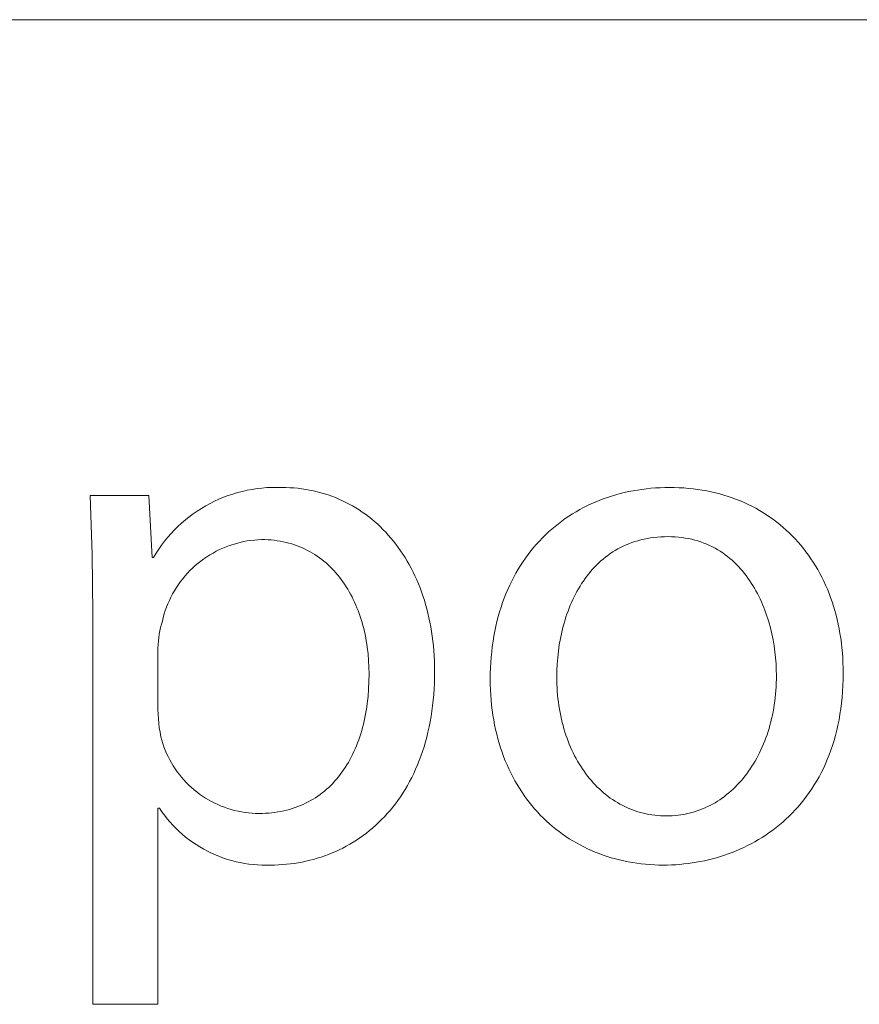
# Model space of a CAD drawing. Units: millimetres. Extents: x -1209 to 2821, y 19 to 2834.
# Drawn here: x 2645 to 2690, y 416 to 469 of the extents above; entities that cross this region are included whole.
import ezdxf

# ---------------------------------------------------------------- set-up
doc = ezdxf.new("R2010")
doc.units = ezdxf.units.MM
doc.header["$MEASUREMENT"] = 0
doc.layers.add('Domyślny', color=7, linetype='Continuous', true_color=0x000000)

msp = doc.modelspace()

# ---------------------------------------------------------------- linework, layer by layer
at = {"layer": 'Domyślny', "color": 18, "lineweight": 15, "true_color": 0x000000}
for p, q in [((2817.587, 469.238), (1298.35, 469.238)), ((2657.645, 443.919), (2657.912, 443.941)), ((2657.912, 443.941), (2658.18, 443.953)), ((2658.18, 443.953), (2658.448, 443.956)), ((2658.448, 443.956), (2658.715, 443.95)), ((2658.715, 443.95), (2658.936, 443.947)), ((2658.936, 443.947), (2659.155, 443.938)), ((2679.18, 443.937), (2679.431, 443.945)), ((2679.431, 443.945), (2679.684, 443.948)), ((2679.684, 443.948), (2679.945, 443.945)), ((2679.945, 443.945), (2680.204, 443.936)), ((2648.459, 440.32), (2648.355, 443.507)), ((2648.355, 443.507), (2651.535, 443.507)), ((2651.535, 443.507), (2651.71, 440.165)), ((2655.323, 443.313), (2655.57, 443.416)), ((2655.57, 443.416), (2655.821, 443.51)), ((2655.821, 443.51), (2656.074, 443.595)), ((2656.074, 443.595), (2656.331, 443.672)), ((2656.331, 443.672), (2656.59, 443.74)), ((2656.59, 443.74), (2656.851, 443.798)), ((2656.851, 443.798), (2657.115, 443.848)), ((2657.115, 443.848), (2657.379, 443.888)), ((2657.379, 443.888), (2657.645, 443.919)), ((2659.155, 443.938), (2659.371, 443.924)), ((2659.371, 443.924), (2659.587, 443.903)), ((2659.587, 443.903), (2659.8, 443.878)), ((2659.8, 443.878), (2660.011, 443.846)), ((2660.011, 443.846), (2660.22, 443.809)), ((2660.22, 443.809), (2660.427, 443.767)), ((2660.427, 443.767), (2660.632, 443.719)), ((2660.632, 443.719), (2660.834, 443.665)), ((2660.834, 443.665), (2661.034, 443.607)), ((2661.034, 443.607), (2661.232, 443.543)), ((2661.232, 443.543), (2661.428, 443.473)), ((2661.428, 443.473), (2661.621, 443.399)), ((2676.107, 443.332), (2676.329, 443.411)), ((2676.329, 443.411), (2676.554, 443.484)), ((2676.554, 443.484), (2676.781, 443.552)), ((2676.781, 443.552), (2677.011, 443.615)), ((2677.011, 443.615), (2677.243, 443.672)), ((2677.243, 443.672), (2677.477, 443.724)), ((2677.477, 443.724), (2677.714, 443.771)), ((2677.714, 443.771), (2677.953, 443.812)), ((2677.953, 443.812), (2678.195, 443.848)), ((2678.195, 443.848), (2678.438, 443.879)), ((2678.438, 443.879), (2678.683, 443.904)), ((2678.683, 443.904), (2678.931, 443.923)), ((2678.931, 443.923), (2679.18, 443.937)), ((2680.204, 443.936), (2680.46, 443.922)), ((2680.46, 443.922), (2680.713, 443.901)), ((2680.713, 443.901), (2680.964, 443.875)), ((2680.964, 443.875), (2681.212, 443.843)), ((2681.212, 443.843), (2681.456, 443.805)), ((2681.456, 443.805), (2681.698, 443.762)), ((2681.698, 443.762), (2681.936, 443.713)), ((2681.936, 443.713), (2682.172, 443.659)), ((2682.172, 443.659), (2682.404, 443.599)), ((2682.404, 443.599), (2682.634, 443.534)), ((2682.634, 443.534), (2682.86, 443.463)), ((2682.86, 443.463), (2683.082, 443.387)), ((2654.375, 442.816), (2654.605, 442.953)), ((2654.605, 442.953), (2654.84, 443.081)), ((2654.84, 443.081), (2655.08, 443.201)), ((2655.08, 443.201), (2655.323, 443.313)), ((2661.621, 443.399), (2661.812, 443.319)), ((2661.812, 443.319), (2662, 443.234)), ((2662, 443.234), (2662.185, 443.144)), ((2662.185, 443.144), (2662.368, 443.049)), ((2662.368, 443.049), (2662.548, 442.949)), ((2662.548, 442.949), (2662.726, 442.844)), ((2675.04, 442.862), (2675.247, 442.966)), ((2675.247, 442.966), (2675.458, 443.065)), ((2675.458, 443.065), (2675.671, 443.16)), ((2675.671, 443.16), (2675.888, 443.249)), ((2675.888, 443.249), (2676.107, 443.332)), ((2683.082, 443.387), (2683.302, 443.306)), ((2683.302, 443.306), (2683.518, 443.22)), ((2683.518, 443.22), (2683.731, 443.128)), ((2683.731, 443.128), (2683.94, 443.031)), ((2683.94, 443.031), (2684.146, 442.93)), ((2684.146, 442.93), (2684.348, 442.823)), ((2653.504, 442.193), (2653.714, 442.36)), ((2653.714, 442.36), (2653.929, 442.52)), ((2653.929, 442.52), (2654.149, 442.672)), ((2654.149, 442.672), (2654.375, 442.816)), ((2662.726, 442.844), (2662.901, 442.734)), ((2662.901, 442.734), (2663.072, 442.62)), ((2663.072, 442.62), (2663.241, 442.5)), ((2663.241, 442.5), (2663.407, 442.376)), ((2663.407, 442.376), (2663.57, 442.247)), ((2674.049, 442.264), (2674.241, 442.393)), ((2674.241, 442.393), (2674.436, 442.518)), ((2674.436, 442.518), (2674.634, 442.638)), ((2674.634, 442.638), (2674.835, 442.752)), ((2674.835, 442.752), (2675.04, 442.862)), ((2684.348, 442.823), (2684.547, 442.711)), ((2684.547, 442.711), (2684.742, 442.595)), ((2684.742, 442.595), (2684.933, 442.473)), ((2684.933, 442.473), (2685.121, 442.347)), ((2685.121, 442.347), (2685.305, 442.216)), ((2652.913, 441.65), (2653.104, 441.838)), ((2653.104, 441.838), (2653.301, 442.019)), ((2653.301, 442.019), (2653.504, 442.193)), ((2663.57, 442.247), (2663.73, 442.113)), ((2663.73, 442.113), (2663.886, 441.975)), ((2663.886, 441.975), (2664.04, 441.832)), ((2664.04, 441.832), (2664.19, 441.684)), ((2673.319, 441.696), (2673.496, 441.845)), ((2673.496, 441.845), (2673.677, 441.99)), ((2673.677, 441.99), (2673.862, 442.129)), ((2673.862, 442.129), (2674.049, 442.264)), ((2685.305, 442.216), (2685.485, 442.08)), ((2685.485, 442.08), (2685.662, 441.939)), ((2685.662, 441.939), (2685.834, 441.794)), ((2652.552, 441.255), (2652.729, 441.456)), ((2652.729, 441.456), (2652.913, 441.65)), ((2664.19, 441.684), (2664.337, 441.532)), ((2664.337, 441.532), (2664.48, 441.376)), ((2664.48, 441.376), (2664.62, 441.215)), ((2672.811, 441.219), (2672.976, 441.383)), ((2672.976, 441.383), (2673.146, 441.542)), ((2673.146, 441.542), (2673.319, 441.696)), ((2679.217, 441.28), (2679.03, 441.266)), ((2679.408, 441.288), (2679.217, 441.28)), ((2679.603, 441.291), (2679.408, 441.288)), ((2679.798, 441.288), (2679.603, 441.291)), ((2679.989, 441.279), (2679.798, 441.288)), ((2680.177, 441.264), (2679.989, 441.279)), ((2685.834, 441.794), (2686.003, 441.645)), ((2686.003, 441.645), (2686.167, 441.49)), ((2686.167, 441.49), (2686.328, 441.332)), ((2686.328, 441.332), (2686.484, 441.169)), ((2652.064, 440.617), (2652.219, 440.835)), ((2652.219, 440.835), (2652.382, 441.048)), ((2652.382, 441.048), (2652.552, 441.255)), ((2655.894, 440.811), (2655.71, 440.743)), ((2656.081, 440.874), (2655.894, 440.811)), ((2656.27, 440.929), (2656.081, 440.874)), ((2656.46, 440.978), (2656.27, 440.929)), ((2656.652, 441.021), (2656.46, 440.978)), ((2656.846, 441.056), (2656.652, 441.021)), ((2657.04, 441.085), (2656.846, 441.056)), ((2657.236, 441.107), (2657.04, 441.085)), ((2657.432, 441.123), (2657.236, 441.107)), ((2657.628, 441.131), (2657.432, 441.123)), ((2657.802, 441.129), (2657.628, 441.131)), ((2657.974, 441.122), (2657.802, 441.129)), ((2658.144, 441.11), (2657.974, 441.122)), ((2658.31, 441.093), (2658.144, 441.11)), ((2658.475, 441.071), (2658.31, 441.093)), ((2658.637, 441.045), (2658.475, 441.071)), ((2658.796, 441.015), (2658.637, 441.045)), ((2658.953, 440.98), (2658.796, 441.015)), ((2659.107, 440.941), (2658.953, 440.98)), ((2659.259, 440.897), (2659.107, 440.941)), ((2659.408, 440.849), (2659.259, 440.897)), ((2659.555, 440.797), (2659.408, 440.849)), ((2659.699, 440.741), (2659.555, 440.797)), ((2664.62, 441.215), (2664.757, 441.05)), ((2664.757, 441.05), (2664.89, 440.881)), ((2664.89, 440.881), (2665.02, 440.707)), ((2672.337, 440.699), (2672.491, 440.877)), ((2672.491, 440.877), (2672.649, 441.05)), ((2672.649, 441.05), (2672.811, 441.219)), ((2677.189, 440.777), (2677.041, 440.704)), ((2677.339, 440.845), (2677.189, 440.777)), ((2677.493, 440.909), (2677.339, 440.845)), ((2677.651, 440.968), (2677.493, 440.909)), ((2677.811, 441.022), (2677.651, 440.968)), ((2677.975, 441.072), (2677.811, 441.022)), ((2678.142, 441.117), (2677.975, 441.072)), ((2678.313, 441.157), (2678.142, 441.117)), ((2678.487, 441.192), (2678.313, 441.157)), ((2678.665, 441.222), (2678.487, 441.192)), ((2678.845, 441.247), (2678.665, 441.222)), ((2679.03, 441.266), (2678.845, 441.247)), ((2680.361, 441.243), (2680.177, 441.264)), ((2680.541, 441.217), (2680.361, 441.243)), ((2680.718, 441.185), (2680.541, 441.217)), ((2680.891, 441.147), (2680.718, 441.185)), ((2681.061, 441.105), (2680.891, 441.147)), ((2681.227, 441.057), (2681.061, 441.105)), ((2681.39, 441.004), (2681.227, 441.057)), ((2681.549, 440.946), (2681.39, 441.004)), ((2681.704, 440.883), (2681.549, 440.946)), ((2681.856, 440.815), (2681.704, 440.883)), ((2682.005, 440.743), (2681.856, 440.815)), ((2686.484, 441.169), (2686.637, 441.001)), ((2686.637, 441.001), (2686.785, 440.829)), ((2686.785, 440.829), (2686.929, 440.653)), ((2648.502, 437.132), (2648.459, 440.32)), ((2651.777, 440.165), (2651.916, 440.394)), ((2651.916, 440.394), (2652.064, 440.617)), ((2654.83, 440.306), (2654.664, 440.201)), ((2655, 440.406), (2654.83, 440.306)), ((2655.173, 440.499), (2655, 440.406)), ((2655.349, 440.587), (2655.173, 440.499)), ((2655.528, 440.668), (2655.349, 440.587)), ((2655.71, 440.743), (2655.528, 440.668)), ((2659.84, 440.681), (2659.699, 440.741)), ((2659.979, 440.616), (2659.84, 440.681)), ((2660.116, 440.548), (2659.979, 440.616)), ((2660.25, 440.476), (2660.116, 440.548)), ((2660.381, 440.4), (2660.25, 440.476)), ((2660.509, 440.32), (2660.381, 440.4)), ((2660.635, 440.237), (2660.509, 440.32)), ((2660.758, 440.15), (2660.635, 440.237)), ((2665.02, 440.707), (2665.146, 440.529)), ((2665.146, 440.529), (2665.268, 440.347)), ((2665.268, 440.347), (2665.386, 440.161)), ((2671.902, 440.136), (2672.043, 440.328)), ((2672.043, 440.328), (2672.188, 440.516)), ((2672.188, 440.516), (2672.337, 440.699)), ((2676.353, 440.278), (2676.225, 440.181)), ((2676.484, 440.372), (2676.353, 440.278)), ((2676.619, 440.461), (2676.484, 440.372)), ((2676.756, 440.546), (2676.619, 440.461)), ((2676.897, 440.627), (2676.756, 440.546)), ((2677.041, 440.704), (2676.897, 440.627)), ((2682.15, 440.666), (2682.005, 440.743)), ((2682.292, 440.585), (2682.15, 440.666)), ((2682.43, 440.5), (2682.292, 440.585)), ((2682.565, 440.41), (2682.43, 440.5)), ((2682.696, 440.316), (2682.565, 440.41)), ((2682.825, 440.219), (2682.696, 440.316)), ((2682.95, 440.117), (2682.825, 440.219)), ((2686.929, 440.653), (2687.069, 440.473)), ((2687.069, 440.473), (2687.204, 440.288)), ((2687.204, 440.288), (2687.335, 440.1)), ((2651.71, 440.165), (2651.777, 440.165)), ((2654.039, 439.724), (2653.894, 439.591)), ((2654.189, 439.851), (2654.039, 439.724)), ((2654.343, 439.973), (2654.189, 439.851)), ((2654.502, 440.09), (2654.343, 439.973)), ((2654.664, 440.201), (2654.502, 440.09)), ((2660.879, 440.059), (2660.758, 440.15)), ((2660.997, 439.965), (2660.879, 440.059)), ((2661.112, 439.867), (2660.997, 439.965)), ((2661.225, 439.766), (2661.112, 439.867)), ((2661.335, 439.662), (2661.225, 439.766)), ((2665.386, 440.161), (2665.501, 439.971)), ((2665.501, 439.971), (2665.612, 439.777)), ((2665.612, 439.777), (2665.719, 439.578)), ((2671.506, 439.532), (2671.634, 439.738)), ((2671.634, 439.738), (2671.766, 439.939)), ((2671.766, 439.939), (2671.902, 440.136)), ((2675.745, 439.757), (2675.633, 439.642)), ((2675.861, 439.868), (2675.745, 439.757)), ((2675.979, 439.976), (2675.861, 439.868)), ((2676.1, 440.081), (2675.979, 439.976)), ((2676.225, 440.181), (2676.1, 440.081)), ((2683.071, 440.012), (2682.95, 440.117)), ((2683.19, 439.904), (2683.071, 440.012)), ((2683.305, 439.791), (2683.19, 439.904)), ((2683.417, 439.676), (2683.305, 439.791)), ((2687.335, 440.1), (2687.462, 439.907)), ((2687.462, 439.907), (2687.585, 439.71)), ((2687.585, 439.71), (2687.703, 439.51)), ((2653.486, 439.165), (2653.361, 439.013)), ((2653.617, 439.312), (2653.486, 439.165)), ((2653.753, 439.454), (2653.617, 439.312)), ((2653.894, 439.591), (2653.753, 439.454)), ((2661.442, 439.555), (2661.335, 439.662)), ((2661.547, 439.444), (2661.442, 439.555)), ((2661.649, 439.33), (2661.547, 439.444)), ((2661.748, 439.213), (2661.649, 439.33)), ((2661.844, 439.093), (2661.748, 439.213)), ((2665.719, 439.578), (2665.822, 439.376)), ((2665.822, 439.376), (2665.921, 439.17)), ((2665.921, 439.17), (2666.016, 438.961)), ((2671.265, 439.106), (2671.383, 439.321)), ((2671.383, 439.321), (2671.506, 439.532)), ((2675.216, 439.152), (2675.12, 439.022)), ((2675.316, 439.279), (2675.216, 439.152)), ((2675.419, 439.403), (2675.316, 439.279)), ((2675.524, 439.524), (2675.419, 439.403)), ((2675.633, 439.642), (2675.524, 439.524)), ((2683.525, 439.557), (2683.417, 439.676)), ((2683.631, 439.435), (2683.525, 439.557)), ((2683.733, 439.31), (2683.631, 439.435)), ((2683.832, 439.183), (2683.733, 439.31)), ((2683.928, 439.052), (2683.832, 439.183)), ((2687.703, 439.51), (2687.816, 439.305)), ((2687.816, 439.305), (2687.925, 439.097)), ((2653.126, 438.698), (2653.017, 438.534)), ((2653.241, 438.858), (2653.126, 438.698)), ((2653.361, 439.013), (2653.241, 438.858)), ((2661.938, 438.971), (2661.844, 439.093)), ((2662.029, 438.845), (2661.938, 438.971)), ((2662.117, 438.716), (2662.029, 438.845)), ((2662.202, 438.585), (2662.117, 438.716)), ((2666.016, 438.961), (2666.107, 438.747)), ((2666.107, 438.747), (2666.194, 438.53)), ((2670.94, 438.434), (2671.043, 438.663)), ((2671.043, 438.663), (2671.152, 438.887)), ((2671.152, 438.887), (2671.265, 439.106)), ((2674.936, 438.753), (2674.849, 438.615)), ((2675.027, 438.889), (2674.936, 438.753)), ((2675.12, 439.022), (2675.027, 438.889)), ((2684.021, 438.919), (2683.928, 439.052)), ((2684.111, 438.783), (2684.021, 438.919)), ((2684.197, 438.645), (2684.111, 438.783)), ((2684.281, 438.504), (2684.197, 438.645)), ((2687.925, 439.097), (2688.029, 438.884)), ((2688.029, 438.884), (2688.129, 438.668)), ((2688.129, 438.668), (2688.223, 438.448)), ((2652.816, 438.196), (2652.724, 438.022)), ((2652.913, 438.367), (2652.816, 438.196)), ((2653.017, 438.534), (2652.913, 438.367)), ((2662.285, 438.451), (2662.202, 438.585)), ((2662.365, 438.315), (2662.285, 438.451)), ((2662.442, 438.176), (2662.365, 438.315)), ((2662.516, 438.034), (2662.442, 438.176)), ((2666.194, 438.53), (2666.277, 438.309)), ((2666.277, 438.309), (2666.355, 438.084)), ((2666.355, 438.084), (2666.429, 437.856)), ((2670.747, 437.964), (2670.841, 438.201)), ((2670.841, 438.201), (2670.94, 438.434)), ((2674.605, 438.185), (2674.53, 438.037)), ((2674.684, 438.331), (2674.605, 438.185)), ((2674.765, 438.474), (2674.684, 438.331)), ((2674.849, 438.615), (2674.765, 438.474)), ((2684.362, 438.362), (2684.281, 438.504)), ((2684.439, 438.217), (2684.362, 438.362)), ((2684.514, 438.07), (2684.439, 438.217)), ((2688.223, 438.448), (2688.314, 438.225)), ((2688.314, 438.225), (2688.399, 437.998)), ((2652.56, 437.665), (2652.487, 437.482)), ((2652.639, 437.845), (2652.56, 437.665)), ((2652.724, 438.022), (2652.639, 437.845)), ((2662.588, 437.89), (2662.516, 438.034)), ((2662.657, 437.744), (2662.588, 437.89)), ((2662.722, 437.595), (2662.657, 437.744)), ((2662.785, 437.444), (2662.722, 437.595)), ((2666.429, 437.856), (2666.498, 437.624)), ((2666.498, 437.624), (2666.564, 437.389)), ((2670.575, 437.476), (2670.659, 437.722)), ((2670.659, 437.722), (2670.747, 437.964)), ((2674.323, 437.581), (2674.259, 437.425)), ((2674.389, 437.735), (2674.323, 437.581)), ((2674.458, 437.887), (2674.389, 437.735)), ((2674.53, 438.037), (2674.458, 437.887)), ((2684.585, 437.922), (2684.514, 438.07)), ((2684.654, 437.771), (2684.585, 437.922)), ((2684.72, 437.619), (2684.654, 437.771)), ((2684.783, 437.466), (2684.72, 437.619)), ((2688.399, 437.998), (2688.479, 437.767)), ((2688.479, 437.767), (2688.555, 437.533)), ((2648.502, 416.008), (2648.502, 437.132)), ((2652.36, 437.11), (2652.307, 436.92)), ((2652.42, 437.297), (2652.36, 437.11)), ((2652.487, 437.482), (2652.42, 437.297)), ((2662.846, 437.291), (2662.785, 437.444)), ((2662.903, 437.136), (2662.846, 437.291)), ((2662.957, 436.979), (2662.903, 437.136)), ((2666.564, 437.389), (2666.624, 437.15)), ((2666.624, 437.15), (2666.68, 436.908)), ((2670.425, 436.971), (2670.497, 437.225)), ((2670.497, 437.225), (2670.575, 437.476)), ((2674.142, 437.108), (2674.087, 436.947)), ((2674.199, 437.268), (2674.142, 437.108)), ((2674.259, 437.425), (2674.199, 437.268)), ((2684.842, 437.311), (2684.783, 437.466)), ((2684.899, 437.155), (2684.842, 437.311)), ((2684.954, 436.998), (2684.899, 437.155)), ((2688.555, 437.533), (2688.626, 437.295)), ((2688.626, 437.295), (2688.692, 437.054)), ((2688.692, 437.054), (2688.752, 436.809)), ((2652.209, 436.552), (2652.165, 436.374)), ((2652.26, 436.729), (2652.209, 436.552)), ((2652.307, 436.92), (2652.26, 436.729)), ((2663.009, 436.82), (2662.957, 436.979)), ((2663.058, 436.658), (2663.009, 436.82)), ((2663.104, 436.495), (2663.058, 436.658)), ((2663.147, 436.331), (2663.104, 436.495)), ((2666.68, 436.908), (2666.732, 436.662)), ((2666.732, 436.662), (2666.779, 436.413)), ((2670.295, 436.448), (2670.357, 436.712)), ((2670.357, 436.712), (2670.425, 436.971)), ((2673.987, 436.621), (2673.941, 436.456)), ((2674.036, 436.785), (2673.987, 436.621)), ((2674.087, 436.947), (2674.036, 436.785)), ((2685.005, 436.839), (2684.954, 436.998)), ((2685.053, 436.68), (2685.005, 436.839)), ((2685.142, 436.36), (2685.053, 436.68)), ((2688.752, 436.809), (2688.808, 436.561)), ((2688.808, 436.561), (2688.859, 436.31)), ((2652.093, 436.012), (2652.065, 435.83)), ((2652.126, 436.194), (2652.093, 436.012)), ((2652.165, 436.374), (2652.126, 436.194)), ((2663.187, 436.164), (2663.147, 436.331)), ((2663.224, 435.996), (2663.187, 436.164)), ((2663.258, 435.826), (2663.224, 435.996)), ((2666.779, 436.413), (2666.821, 436.161)), ((2666.821, 436.161), (2666.858, 435.906)), ((2670.188, 435.909), (2670.239, 436.181)), ((2670.239, 436.181), (2670.295, 436.448)), ((2673.858, 436.122), (2673.787, 435.784)), ((2673.898, 436.289), (2673.858, 436.122)), ((2673.941, 436.456), (2673.898, 436.289)), ((2685.22, 436.037), (2685.142, 436.36)), ((2685.287, 435.712), (2685.22, 436.037)), ((2688.859, 436.31), (2688.904, 436.056)), ((2688.904, 436.056), (2688.945, 435.798)), ((2652.028, 435.464), (2652.018, 435.28)), ((2652.044, 435.647), (2652.028, 435.464)), ((2652.065, 435.83), (2652.044, 435.647)), ((2663.289, 435.655), (2663.258, 435.826)), ((2663.318, 435.482), (2663.289, 435.655)), ((2663.343, 435.308), (2663.318, 435.482)), ((2666.858, 435.906), (2666.891, 435.647)), ((2666.891, 435.647), (2666.919, 435.386)), ((2670.104, 435.353), (2670.143, 435.633)), ((2670.143, 435.633), (2670.188, 435.909)), ((2673.726, 435.442), (2673.677, 435.098)), ((2673.787, 435.784), (2673.726, 435.442)), ((2685.343, 435.387), (2685.287, 435.712)), ((2688.945, 435.798), (2688.98, 435.537)), ((2688.98, 435.537), (2689.01, 435.273)), ((2652.018, 435.28), (2652.018, 431.938)), ((2663.385, 434.955), (2663.343, 435.308)), ((2663.415, 434.598), (2663.385, 434.955)), ((2666.919, 435.386), (2666.941, 435.121)), ((2666.941, 435.121), (2666.959, 434.853)), ((2670.043, 434.781), (2670.071, 435.069)), ((2670.071, 435.069), (2670.104, 435.353)), ((2673.677, 435.098), (2673.639, 434.751)), ((2685.388, 435.063), (2685.343, 435.387)), ((2685.423, 434.74), (2685.388, 435.063)), ((2689.01, 435.273), (2689.034, 435.007)), ((2689.034, 435.007), (2689.053, 434.737)), ((2663.433, 434.236), (2663.415, 434.598)), ((2666.959, 434.853), (2666.972, 434.582)), ((2666.972, 434.582), (2666.98, 434.308)), ((2670.006, 434.192), (2670.022, 434.489)), ((2670.022, 434.489), (2670.043, 434.781)), ((2673.612, 434.404), (2673.596, 434.056)), ((2673.639, 434.751), (2673.612, 434.404)), ((2685.448, 434.419), (2685.423, 434.74)), ((2685.463, 434.102), (2685.448, 434.419)), ((2689.053, 434.737), (2689.067, 434.464)), ((2689.067, 434.464), (2689.075, 434.188)), ((2663.439, 433.871), (2663.433, 434.236)), ((2663.433, 433.456), (2663.439, 433.871)), ((2666.982, 434.032), (2666.979, 433.705)), ((2666.98, 434.308), (2666.982, 434.032)), ((2669.994, 433.588), (2669.997, 433.892)), ((2669.997, 433.892), (2670.006, 434.192)), ((2673.596, 434.056), (2673.591, 433.708)), ((2685.468, 433.789), (2685.463, 434.102)), ((2689.078, 433.91), (2689.074, 433.574)), ((2689.075, 434.188), (2689.078, 433.91)), ((2663.414, 433.05), (2663.433, 433.456)), ((2666.97, 433.384), (2666.955, 433.068)), ((2666.979, 433.705), (2666.97, 433.384)), ((2669.997, 433.299), (2669.994, 433.588)), ((2670.006, 433.014), (2669.997, 433.299)), ((2673.591, 433.708), (2673.592, 433.508)), ((2673.592, 433.508), (2673.598, 433.31)), ((2673.598, 433.31), (2673.607, 433.113)), ((2685.451, 433.18), (2685.46, 433.381)), ((2685.46, 433.381), (2685.466, 433.584)), ((2685.466, 433.584), (2685.468, 433.789)), ((2689.074, 433.574), (2689.063, 433.245)), ((2663.382, 432.652), (2663.414, 433.05)), ((2666.955, 433.068), (2666.933, 432.757)), ((2670.021, 432.733), (2670.006, 433.014)), ((2673.607, 433.113), (2673.619, 432.918)), ((2673.619, 432.918), (2673.635, 432.725)), ((2685.402, 432.587), (2685.422, 432.783)), ((2685.422, 432.783), (2685.438, 432.98)), ((2685.438, 432.98), (2685.451, 433.18)), ((2689.045, 432.921), (2689.021, 432.603)), ((2689.063, 433.245), (2689.045, 432.921)), ((2663.311, 432.073), (2663.338, 432.264)), ((2663.338, 432.264), (2663.382, 432.652)), ((2666.906, 432.452), (2666.873, 432.151)), ((2666.933, 432.757), (2666.906, 432.452)), ((2670.041, 432.455), (2670.021, 432.733)), ((2670.067, 432.181), (2670.041, 432.455)), ((2673.635, 432.725), (2673.654, 432.534)), ((2673.654, 432.534), (2673.677, 432.344)), ((2673.677, 432.344), (2673.703, 432.156)), ((2685.352, 432.203), (2685.379, 432.394)), ((2685.379, 432.394), (2685.402, 432.587)), ((2688.989, 432.291), (2688.95, 431.985)), ((2689.021, 432.603), (2688.989, 432.291)), ((2652.018, 431.938), (2652.027, 431.693)), ((2663.213, 431.515), (2663.249, 431.699)), ((2663.249, 431.699), (2663.281, 431.885)), ((2663.281, 431.885), (2663.311, 432.073)), ((2666.834, 431.856), (2666.79, 431.566)), ((2666.873, 432.151), (2666.834, 431.856)), ((2670.099, 431.91), (2670.067, 432.181)), ((2670.137, 431.643), (2670.099, 431.91)), ((2673.703, 432.156), (2673.733, 431.97)), ((2673.733, 431.97), (2673.766, 431.787)), ((2673.766, 431.787), (2673.802, 431.605)), ((2685.25, 431.641), (2685.288, 431.826)), ((2685.288, 431.826), (2685.321, 432.013)), ((2685.321, 432.013), (2685.352, 432.203)), ((2688.95, 431.985), (2688.905, 431.685)), ((2652.027, 431.693), (2652.043, 431.448)), ((2652.043, 431.448), (2652.066, 431.203)), ((2652.066, 431.203), (2652.096, 430.959)), ((2663.132, 431.156), (2663.174, 431.334)), ((2663.174, 431.334), (2663.213, 431.515)), ((2666.74, 431.281), (2666.685, 431.001)), ((2666.79, 431.566), (2666.74, 431.281)), ((2670.18, 431.379), (2670.137, 431.643)), ((2670.229, 431.12), (2670.18, 431.379)), ((2673.802, 431.605), (2673.841, 431.425)), ((2673.841, 431.425), (2673.884, 431.247)), ((2673.884, 431.247), (2673.93, 431.072)), ((2685.12, 431.1), (2685.166, 431.278)), ((2685.166, 431.278), (2685.21, 431.458)), ((2685.21, 431.458), (2685.25, 431.641)), ((2688.854, 431.391), (2688.796, 431.102)), ((2688.905, 431.685), (2688.854, 431.391)), ((2652.096, 430.959), (2652.134, 430.717)), ((2652.134, 430.717), (2652.179, 430.475)), ((2662.934, 430.469), (2662.988, 430.636)), ((2662.988, 430.636), (2663.039, 430.807)), ((2663.039, 430.807), (2663.087, 430.98)), ((2663.087, 430.98), (2663.132, 431.156)), ((2666.624, 430.726), (2666.558, 430.457)), ((2666.685, 431.001), (2666.624, 430.726)), ((2670.283, 430.863), (2670.229, 431.12)), ((2670.342, 430.611), (2670.283, 430.863)), ((2673.93, 431.072), (2673.979, 430.899)), ((2673.979, 430.899), (2674.031, 430.728)), ((2674.031, 430.728), (2674.086, 430.559)), ((2684.96, 430.58), (2685.016, 430.751)), ((2685.016, 430.751), (2685.07, 430.924)), ((2685.07, 430.924), (2685.12, 431.1)), ((2688.732, 430.82), (2688.661, 430.542)), ((2688.796, 431.102), (2688.732, 430.82)), ((2652.179, 430.475), (2652.229, 430.291)), ((2652.229, 430.291), (2652.285, 430.108)), ((2652.285, 430.108), (2652.348, 429.928)), ((2662.754, 429.982), (2662.817, 430.141)), ((2662.817, 430.141), (2662.877, 430.303)), ((2662.877, 430.303), (2662.934, 430.469)), ((2666.487, 430.193), (2666.411, 429.934)), ((2666.558, 430.457), (2666.487, 430.193)), ((2670.406, 430.363), (2670.342, 430.611)), ((2670.476, 430.118), (2670.406, 430.363)), ((2670.551, 429.877), (2670.476, 430.118)), ((2674.086, 430.559), (2674.144, 430.393)), ((2674.144, 430.393), (2674.205, 430.229)), ((2674.205, 430.229), (2674.269, 430.068)), ((2684.773, 430.083), (2684.838, 430.246)), ((2684.838, 430.246), (2684.901, 430.411)), ((2684.901, 430.411), (2684.96, 430.58)), ((2688.585, 430.271), (2688.503, 430.006)), ((2688.661, 430.542), (2688.585, 430.271)), ((2652.348, 429.928), (2652.416, 429.749)), ((2652.416, 429.749), (2652.491, 429.574)), ((2652.491, 429.574), (2652.572, 429.4)), ((2662.549, 429.52), (2662.62, 429.671)), ((2662.62, 429.671), (2662.689, 429.825)), ((2662.689, 429.825), (2662.754, 429.982)), ((2666.33, 429.68), (2666.244, 429.431)), ((2666.411, 429.934), (2666.33, 429.68)), ((2670.631, 429.64), (2670.551, 429.877)), ((2670.716, 429.407), (2670.631, 429.64)), ((2674.269, 430.068), (2674.336, 429.91)), ((2674.336, 429.91), (2674.406, 429.753)), ((2674.406, 429.753), (2674.479, 429.6)), ((2674.479, 429.6), (2674.555, 429.449)), ((2684.482, 429.457), (2684.559, 429.609)), ((2684.559, 429.609), (2684.633, 429.764)), ((2684.633, 429.764), (2684.704, 429.922)), ((2684.704, 429.922), (2684.773, 430.083)), ((2688.415, 429.746), (2688.321, 429.491)), ((2688.503, 430.006), (2688.415, 429.746)), ((2652.572, 429.4), (2652.659, 429.23)), ((2652.659, 429.23), (2652.752, 429.063)), ((2652.752, 429.063), (2652.85, 428.9)), ((2662.235, 428.947), (2662.318, 429.086)), ((2662.318, 429.086), (2662.398, 429.228)), ((2662.398, 429.228), (2662.475, 429.373)), ((2662.475, 429.373), (2662.549, 429.52)), ((2666.153, 429.187), (2666.057, 428.949)), ((2666.244, 429.431), (2666.153, 429.187)), ((2670.806, 429.178), (2670.716, 429.407)), ((2670.9, 428.953), (2670.806, 429.178)), ((2674.555, 429.449), (2674.633, 429.301)), ((2674.633, 429.301), (2674.714, 429.156)), ((2674.714, 429.156), (2674.798, 429.013)), ((2684.234, 429.017), (2684.32, 429.161)), ((2684.32, 429.161), (2684.402, 429.308)), ((2684.402, 429.308), (2684.482, 429.457)), ((2688.222, 429.243), (2688.118, 429)), ((2688.321, 429.491), (2688.222, 429.243)), ((2652.85, 428.9), (2652.954, 428.739)), ((2652.954, 428.739), (2653.064, 428.583)), ((2653.064, 428.583), (2653.179, 428.43)), ((2661.876, 428.424), (2661.97, 428.55)), ((2661.97, 428.55), (2662.061, 428.679)), ((2662.061, 428.679), (2662.149, 428.811)), ((2662.149, 428.811), (2662.235, 428.947)), ((2665.957, 428.716), (2665.852, 428.487)), ((2666.057, 428.949), (2665.957, 428.716)), ((2671, 428.732), (2670.9, 428.953)), ((2671.104, 428.515), (2671, 428.732)), ((2671.213, 428.302), (2671.104, 428.515)), ((2674.798, 429.013), (2674.885, 428.874)), ((2674.885, 428.874), (2674.974, 428.737)), ((2674.974, 428.737), (2675.066, 428.603)), ((2675.066, 428.603), (2675.161, 428.473)), ((2683.867, 428.473), (2683.962, 428.605)), ((2683.962, 428.605), (2684.056, 428.739)), ((2684.056, 428.739), (2684.146, 428.877)), ((2684.146, 428.877), (2684.234, 429.017)), ((2687.893, 428.53), (2687.773, 428.304)), ((2688.008, 428.762), (2687.893, 428.53)), ((2688.118, 429), (2688.008, 428.762)), ((2653.179, 428.43), (2653.3, 428.282)), ((2653.3, 428.282), (2653.425, 428.138)), ((2653.425, 428.138), (2653.555, 427.998)), ((2653.555, 427.998), (2653.691, 427.863)), ((2661.473, 427.953), (2661.578, 428.065)), ((2661.578, 428.065), (2661.68, 428.181)), ((2661.68, 428.181), (2661.779, 428.301)), ((2661.779, 428.301), (2661.876, 428.424)), ((2665.629, 428.047), (2665.511, 427.834)), ((2665.743, 428.265), (2665.629, 428.047)), ((2665.852, 428.487), (2665.743, 428.265)), ((2671.327, 428.093), (2671.213, 428.302)), ((2671.445, 427.889), (2671.327, 428.093)), ((2675.161, 428.473), (2675.258, 428.345)), ((2675.258, 428.345), (2675.358, 428.221)), ((2675.358, 428.221), (2675.46, 428.1)), ((2675.46, 428.1), (2675.565, 427.982)), ((2675.565, 427.982), (2675.672, 427.867)), ((2683.351, 427.865), (2683.459, 427.98)), ((2683.459, 427.98), (2683.564, 428.098)), ((2683.564, 428.098), (2683.668, 428.22)), ((2683.668, 428.22), (2683.768, 428.345)), ((2683.768, 428.345), (2683.867, 428.473)), ((2687.648, 428.083), (2687.519, 427.868)), ((2687.773, 428.304), (2687.648, 428.083)), ((2653.691, 427.863), (2653.83, 427.733)), ((2653.83, 427.733), (2653.975, 427.608)), ((2653.975, 427.608), (2654.123, 427.488)), ((2654.123, 427.488), (2654.276, 427.373)), ((2660.787, 427.35), (2660.908, 427.441)), ((2660.908, 427.441), (2661.026, 427.536)), ((2661.026, 427.536), (2661.142, 427.635)), ((2661.142, 427.635), (2661.255, 427.738)), ((2661.255, 427.738), (2661.365, 427.843)), ((2661.365, 427.843), (2661.473, 427.953)), ((2665.389, 427.627), (2665.263, 427.424)), ((2665.511, 427.834), (2665.389, 427.627)), ((2671.567, 427.688), (2671.445, 427.889)), ((2671.694, 427.492), (2671.567, 427.688)), ((2671.825, 427.3), (2671.694, 427.492)), ((2675.672, 427.867), (2675.781, 427.756)), ((2675.781, 427.756), (2675.893, 427.648)), ((2675.893, 427.648), (2676.007, 427.543)), ((2676.007, 427.543), (2676.124, 427.442)), ((2676.124, 427.442), (2676.243, 427.344)), ((2682.776, 427.342), (2682.896, 427.439)), ((2682.896, 427.439), (2683.013, 427.54)), ((2683.013, 427.54), (2683.128, 427.645)), ((2683.128, 427.645), (2683.24, 427.753)), ((2683.24, 427.753), (2683.351, 427.865)), ((2687.246, 427.454), (2687.102, 427.256)), ((2687.384, 427.659), (2687.246, 427.454)), ((2687.519, 427.868), (2687.384, 427.659)), ((2654.276, 427.373), (2654.433, 427.263)), ((2654.433, 427.263), (2654.593, 427.159)), ((2654.593, 427.159), (2654.757, 427.061)), ((2654.757, 427.061), (2654.924, 426.968)), ((2654.924, 426.968), (2655.094, 426.882)), ((2660.008, 426.878), (2660.144, 426.947)), ((2660.144, 426.947), (2660.278, 427.02)), ((2660.278, 427.02), (2660.409, 427.097)), ((2660.409, 427.097), (2660.538, 427.178)), ((2660.538, 427.178), (2660.664, 427.262)), ((2660.664, 427.262), (2660.787, 427.35)), ((2664.999, 427.035), (2664.861, 426.848)), ((2665.133, 427.227), (2664.999, 427.035)), ((2665.263, 427.424), (2665.133, 427.227)), ((2671.961, 427.113), (2671.825, 427.3)), ((2672.1, 426.93), (2671.961, 427.113)), ((2672.244, 426.751), (2672.1, 426.93)), ((2676.243, 427.344), (2676.364, 427.251)), ((2676.364, 427.251), (2676.487, 427.16)), ((2676.487, 427.16), (2676.612, 427.074)), ((2676.612, 427.074), (2676.74, 426.991)), ((2676.74, 426.991), (2676.869, 426.912)), ((2676.869, 426.912), (2677.001, 426.836)), ((2682.017, 426.834), (2682.149, 426.909)), ((2682.149, 426.909), (2682.278, 426.988)), ((2682.278, 426.988), (2682.406, 427.071)), ((2682.406, 427.071), (2682.532, 427.157)), ((2682.532, 427.157), (2682.655, 427.248)), ((2682.655, 427.248), (2682.776, 427.342)), ((2686.955, 427.062), (2686.803, 426.874)), ((2687.102, 427.256), (2686.955, 427.062)), ((2652.099, 426.61), (2652.018, 426.61)), ((2652.018, 426.61), (2652.018, 416.008)), ((2652.232, 426.416), (2652.099, 426.61)), ((2652.372, 426.227), (2652.232, 426.416)), ((2655.094, 426.882), (2655.267, 426.801)), ((2655.267, 426.801), (2655.443, 426.727)), ((2655.443, 426.727), (2655.622, 426.658)), ((2655.622, 426.658), (2655.802, 426.596)), ((2655.802, 426.596), (2655.985, 426.54)), ((2655.985, 426.54), (2656.17, 426.491)), ((2656.17, 426.491), (2656.356, 426.448)), ((2656.356, 426.448), (2656.543, 426.411)), ((2656.543, 426.411), (2656.732, 426.382)), ((2656.732, 426.382), (2656.922, 426.358)), ((2658.18, 426.364), (2658.346, 426.384)), ((2658.346, 426.384), (2658.509, 426.408)), ((2658.509, 426.408), (2658.67, 426.437)), ((2658.67, 426.437), (2658.828, 426.469)), ((2658.828, 426.469), (2658.984, 426.506)), ((2658.984, 426.506), (2659.138, 426.547)), ((2659.138, 426.547), (2659.289, 426.592)), ((2659.289, 426.592), (2659.438, 426.641)), ((2659.438, 426.641), (2659.584, 426.695)), ((2659.584, 426.695), (2659.728, 426.752)), ((2659.728, 426.752), (2659.869, 426.813)), ((2659.869, 426.813), (2660.008, 426.878)), ((2664.574, 426.49), (2664.425, 426.319)), ((2664.719, 426.667), (2664.574, 426.49)), ((2664.861, 426.848), (2664.719, 426.667)), ((2672.392, 426.577), (2672.244, 426.751)), ((2672.544, 426.407), (2672.392, 426.577)), ((2672.7, 426.242), (2672.544, 426.407)), ((2677.001, 426.836), (2677.135, 426.765)), ((2677.135, 426.765), (2677.271, 426.698)), ((2677.271, 426.698), (2677.408, 426.634)), ((2677.408, 426.634), (2677.548, 426.575)), ((2677.548, 426.575), (2677.689, 426.52)), ((2677.689, 426.52), (2677.833, 426.468)), ((2677.833, 426.468), (2677.978, 426.421)), ((2677.978, 426.421), (2678.125, 426.379)), ((2678.125, 426.379), (2678.273, 426.34)), ((2680.753, 426.339), (2680.9, 426.378)), ((2680.9, 426.378), (2681.046, 426.42)), ((2681.046, 426.42), (2681.19, 426.467)), ((2681.19, 426.467), (2681.332, 426.518)), ((2681.332, 426.518), (2681.473, 426.573)), ((2681.473, 426.573), (2681.611, 426.632)), ((2681.611, 426.632), (2681.749, 426.695)), ((2681.749, 426.695), (2681.884, 426.763)), ((2681.884, 426.763), (2682.017, 426.834)), ((2686.488, 426.515), (2686.324, 426.343)), ((2686.647, 426.692), (2686.488, 426.515)), ((2686.803, 426.874), (2686.647, 426.692)), ((2652.518, 426.043), (2652.372, 426.227)), ((2652.671, 425.864), (2652.518, 426.043)), ((2652.829, 425.69), (2652.671, 425.864)), ((2656.922, 426.358), (2657.112, 426.342)), ((2657.112, 426.342), (2657.303, 426.332)), ((2657.303, 426.332), (2657.494, 426.328)), ((2657.494, 426.328), (2657.669, 426.331)), ((2657.669, 426.331), (2657.842, 426.337)), ((2657.842, 426.337), (2658.012, 426.348)), ((2658.012, 426.348), (2658.18, 426.364)), ((2664.117, 425.991), (2663.958, 425.835)), ((2664.273, 426.152), (2664.117, 425.991)), ((2664.425, 426.319), (2664.273, 426.152)), ((2672.859, 426.081), (2672.7, 426.242)), ((2673.023, 425.924), (2672.859, 426.081)), ((2673.19, 425.773), (2673.023, 425.924)), ((2678.273, 426.34), (2678.424, 426.306)), ((2678.424, 426.306), (2678.576, 426.276)), ((2678.576, 426.276), (2678.73, 426.251)), ((2678.73, 426.251), (2678.885, 426.23)), ((2678.885, 426.23), (2679.042, 426.214)), ((2679.042, 426.214), (2679.201, 426.202)), ((2679.201, 426.202), (2679.361, 426.195)), ((2679.361, 426.195), (2679.522, 426.193)), ((2679.522, 426.193), (2679.681, 426.195)), ((2679.681, 426.195), (2679.838, 426.202)), ((2679.838, 426.202), (2679.994, 426.214)), ((2679.994, 426.214), (2680.149, 426.23)), ((2680.149, 426.23), (2680.302, 426.251)), ((2680.302, 426.251), (2680.454, 426.276)), ((2680.454, 426.276), (2680.604, 426.305)), ((2680.604, 426.305), (2680.753, 426.339)), ((2685.812, 425.859), (2685.634, 425.709)), ((2685.986, 426.015), (2685.812, 425.859)), ((2686.157, 426.176), (2685.986, 426.015)), ((2686.324, 426.343), (2686.157, 426.176)), ((2652.994, 425.522), (2652.829, 425.69)), ((2653.164, 425.359), (2652.994, 425.522)), ((2653.339, 425.203), (2653.164, 425.359)), ((2663.463, 425.398), (2663.292, 425.262)), ((2663.631, 425.538), (2663.463, 425.398)), ((2663.796, 425.684), (2663.631, 425.538)), ((2663.958, 425.835), (2663.796, 425.684)), ((2673.361, 425.626), (2673.19, 425.773)), ((2673.535, 425.483), (2673.361, 425.626)), ((2673.713, 425.346), (2673.535, 425.483)), ((2673.895, 425.213), (2673.713, 425.346)), ((2685.27, 425.423), (2685.083, 425.288)), ((2685.454, 425.563), (2685.27, 425.423)), ((2685.634, 425.709), (2685.454, 425.563)), ((2653.52, 425.052), (2653.339, 425.203)), ((2653.706, 424.908), (2653.52, 425.052)), ((2653.896, 424.77), (2653.706, 424.908)), ((2662.762, 424.887), (2662.58, 424.772)), ((2662.941, 425.007), (2662.762, 424.887)), ((2663.118, 425.132), (2662.941, 425.007)), ((2663.292, 425.262), (2663.118, 425.132)), ((2674.08, 425.085), (2673.895, 425.213)), ((2674.268, 424.962), (2674.08, 425.085)), ((2674.459, 424.843), (2674.268, 424.962)), ((2674.654, 424.729), (2674.459, 424.843)), ((2684.308, 424.8), (2684.109, 424.691)), ((2684.506, 424.914), (2684.308, 424.8)), ((2684.701, 425.034), (2684.506, 424.914)), ((2684.893, 425.158), (2684.701, 425.034)), ((2685.083, 425.288), (2684.893, 425.158)), ((2654.091, 424.639), (2653.896, 424.77)), ((2654.291, 424.514), (2654.091, 424.639)), ((2654.495, 424.396), (2654.291, 424.514)), ((2654.702, 424.286), (2654.495, 424.396)), ((2654.914, 424.182), (2654.702, 424.286)), ((2661.635, 424.274), (2661.439, 424.19)), ((2661.828, 424.363), (2661.635, 424.274)), ((2662.019, 424.458), (2661.828, 424.363)), ((2662.209, 424.557), (2662.019, 424.458)), ((2662.395, 424.662), (2662.209, 424.557)), ((2662.58, 424.772), (2662.395, 424.662)), ((2674.852, 424.621), (2674.654, 424.729)), ((2675.052, 424.517), (2674.852, 424.621)), ((2675.256, 424.418), (2675.052, 424.517)), ((2675.463, 424.325), (2675.256, 424.418)), ((2675.673, 424.236), (2675.463, 424.325)), ((2683.288, 424.304), (2683.078, 424.22)), ((2683.496, 424.393), (2683.288, 424.304)), ((2683.702, 424.487), (2683.496, 424.393)), ((2683.907, 424.587), (2683.702, 424.487)), ((2684.109, 424.691), (2683.907, 424.587)), ((2655.128, 424.086), (2654.914, 424.182)), ((2655.346, 423.997), (2655.128, 424.086)), ((2655.567, 423.916), (2655.346, 423.997)), ((2655.79, 423.842), (2655.567, 423.916)), ((2656.016, 423.776), (2655.79, 423.842)), ((2656.244, 423.718), (2656.016, 423.776)), ((2656.474, 423.667), (2656.244, 423.718)), ((2660.022, 423.743), (2659.814, 423.7)), ((2660.229, 423.792), (2660.022, 423.743)), ((2660.435, 423.845), (2660.229, 423.792)), ((2660.639, 423.904), (2660.435, 423.845)), ((2660.842, 423.968), (2660.639, 423.904)), ((2661.043, 424.037), (2660.842, 423.968)), ((2661.242, 424.111), (2661.043, 424.037)), ((2661.439, 424.19), (2661.242, 424.111)), ((2675.885, 424.153), (2675.673, 424.236)), ((2676.1, 424.074), (2675.885, 424.153)), ((2676.318, 424.001), (2676.1, 424.074)), ((2676.538, 423.933), (2676.318, 424.001)), ((2676.761, 423.87), (2676.538, 423.933)), ((2676.987, 423.813), (2676.761, 423.87)), ((2677.215, 423.761), (2676.987, 423.813)), ((2677.445, 423.714), (2677.215, 423.761)), ((2677.677, 423.672), (2677.445, 423.714)), ((2681.351, 423.725), (2681.131, 423.685)), ((2681.571, 423.77), (2681.351, 423.725)), ((2681.79, 423.82), (2681.571, 423.77)), ((2682.007, 423.874), (2681.79, 423.82)), ((2682.224, 423.934), (2682.007, 423.874)), ((2682.44, 423.998), (2682.224, 423.934)), ((2682.654, 424.067), (2682.44, 423.998)), ((2682.867, 424.141), (2682.654, 424.067)), ((2683.078, 424.22), (2682.867, 424.141)), ((2656.705, 423.625), (2656.474, 423.667)), ((2656.938, 423.59), (2656.705, 423.625)), ((2657.171, 423.563), (2656.938, 423.59)), ((2657.406, 423.545), (2657.171, 423.563)), ((2657.641, 423.534), (2657.406, 423.545)), ((2657.876, 423.532), (2657.641, 423.534)), ((2658.111, 423.537), (2657.876, 423.532)), ((2658.327, 423.539), (2658.111, 423.537)), ((2658.542, 423.547), (2658.327, 423.539)), ((2658.756, 423.56), (2658.542, 423.547)), ((2658.969, 423.578), (2658.756, 423.56)), ((2659.182, 423.601), (2658.969, 423.578)), ((2659.394, 423.629), (2659.182, 423.601)), ((2659.605, 423.662), (2659.394, 423.629)), ((2659.814, 423.7), (2659.605, 423.662)), ((2677.912, 423.636), (2677.677, 423.672)), ((2678.148, 423.606), (2677.912, 423.636)), ((2678.387, 423.581), (2678.148, 423.606)), ((2678.628, 423.561), (2678.387, 423.581)), ((2678.871, 423.547), (2678.628, 423.561)), ((2679.115, 423.538), (2678.871, 423.547)), ((2679.361, 423.536), (2679.115, 423.538)), ((2679.582, 423.538), (2679.361, 423.536)), ((2679.804, 423.545), (2679.582, 423.538)), ((2680.025, 423.556), (2679.804, 423.545)), ((2680.247, 423.573), (2680.025, 423.556)), ((2680.468, 423.594), (2680.247, 423.573)), ((2680.69, 423.619), (2680.468, 423.594)), ((2680.911, 423.65), (2680.69, 423.619)), ((2681.131, 423.685), (2680.911, 423.65)), ((2652.018, 416.008), (2648.502, 416.008))]:
    msp.add_line(p, q, dxfattribs=at)

doc.saveas('drawing.dxf')
